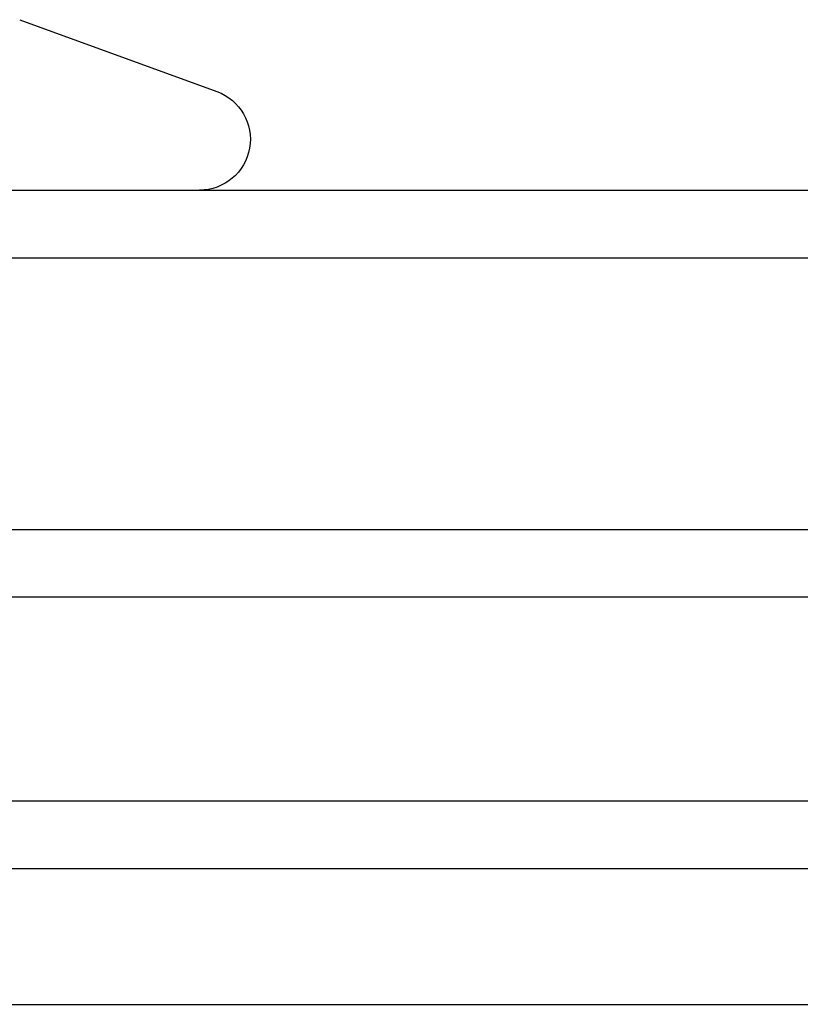
# Model space of a CAD drawing. Extents: x 1329 to 1759, y -874 to 470.
# Drawn here: x 1396 to 1407, y -119 to -104 of the extents above; entities that cross this region are included whole.
import ezdxf

# ---------------------------------------------------------------- set-up
doc = ezdxf.new("R2010")
doc.units = 0
doc.header["$LTSCALE"] = 10
doc.layers.get('0').update_dxf_attribs({"linetype": 'CONTINUOUS'})
doc.layers.add('STEMPEL', color=3, linetype='CONTINUOUS')

# ---------------------------------------------------------------- blocks, each defined once
blk = doc.blocks.new('A$CCCBE0DEA')
at = {"extrusion": (0, 1, -2e-16)}
for p, q in [((910.169, -159.497), (913.075, -160.554)), ((849.553, -162.009), (1267.553, -162.009)), ((1268.553, -163.009), (848.553, -163.009)), ((848.553, -167.009), (1268.553, -167.009)), ((1267.553, -168.009), (849.553, -168.009)), ((844.553, -171.009), (1272.553, -171.009)), ((843.553, -172.009), (1273.553, -172.009)), ((843.553, -174.009), (1273.553, -174.009))]:
    blk.add_line(p, q, dxfattribs=at)
at = {"extrusion": (0, -2e-16, -1)}
blk.add_arc((-912.819, -161.259), 0.75, 110, 270, dxfattribs=at)

msp = doc.modelspace()

# ---------------------------------------------------------------- block references
at = {"layer": 'STEMPEL'}
msp.add_blockref('A$CCCBE0DEA', (485.535, 55.419, -58.866), dxfattribs=at)

doc.saveas('drawing.dxf')
